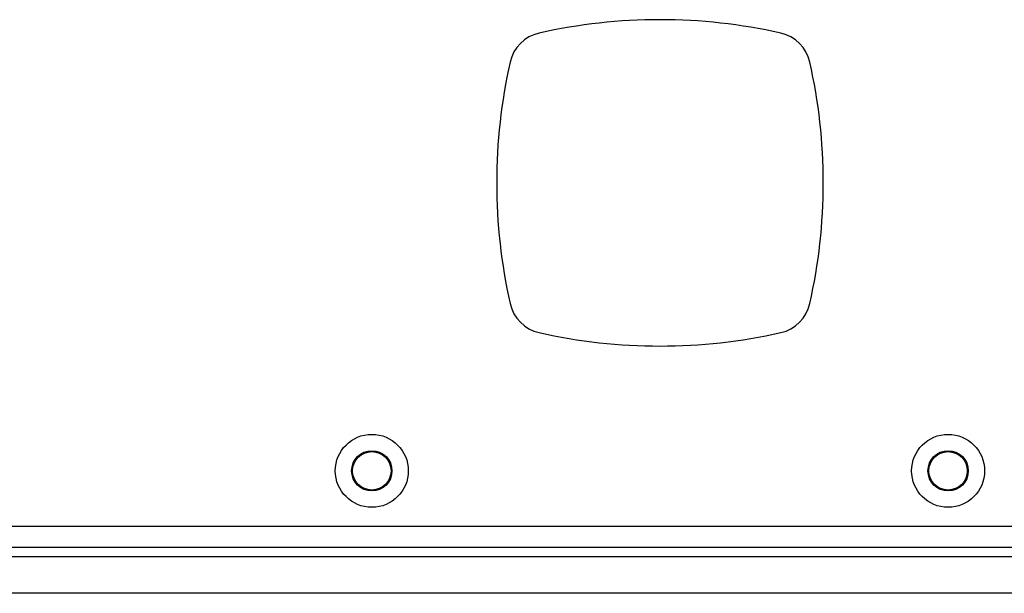
# Model space of a CAD drawing. Extents: x 5 to 292, y 5 to 205.
# Drawn here: x 206 to 227, y 158 to 170 of the extents above; entities that cross this region are included whole.
import ezdxf

# ---------------------------------------------------------------- set-up
doc = ezdxf.new("R2010")
doc.units = 0
doc.layers.get('0').update_dxf_attribs({"linetype": 'CONTINUOUS'})

msp = doc.modelspace()

# ---------------------------------------------------------------- linework, layer by layer
at = {"color": 8, "linetype": 'CONTINUOUS'}
for p, q in [((258.929, 159.1553), (180.6228, 159.1553)), ((180.6228, 158.5053), (258.929, 158.5053))]:
    msp.add_line(p, q, dxfattribs=at)
at = {"color": 7, "linetype": 'CONTINUOUS'}
for p, q in [((180.6228, 158.7053), (258.929, 158.7053)), ((236.2178, 157.7053), (203.3337, 157.7053))]:
    msp.add_line(p, q, dxfattribs=at)
for centre, radius in [((213.5259, 160.3637), 0.7917), ((226.0259, 160.3637), 0.7917), ((213.5259, 160.3637), 0.4375), ((213.5259, 160.3637), 0.4208), ((213.5259, 160.3637), 0.4167), ((226.0259, 160.3637), 0.4375), ((226.0259, 160.3637), 0.4208), ((226.0259, 160.3637), 0.4167)]:
    msp.add_circle(centre, radius, dxfattribs=at)
for centre, radius, start, end in [((219.7759, 158.2283), 11.9271, 77.30864, 102.69136), ((217.3386, 169.051), 0.8333, 102.69136, 167.30864), ((222.2132, 169.051), 0.8333, 12.69136, 77.30864), ((228.1613, 166.6137), 11.9271, 167.30864, 192.69136), ((211.3905, 166.6137), 11.9271, 347.30864, 12.69136), ((217.3386, 164.1764), 0.8333, 192.69136, 257.30864), ((222.2132, 164.1764), 0.8333, 282.69136, 347.30864), ((219.7759, 174.9991), 11.9271, 257.30864, 282.69136)]:
    msp.add_arc(centre, radius, start, end, dxfattribs=at)

doc.saveas('drawing.dxf')
